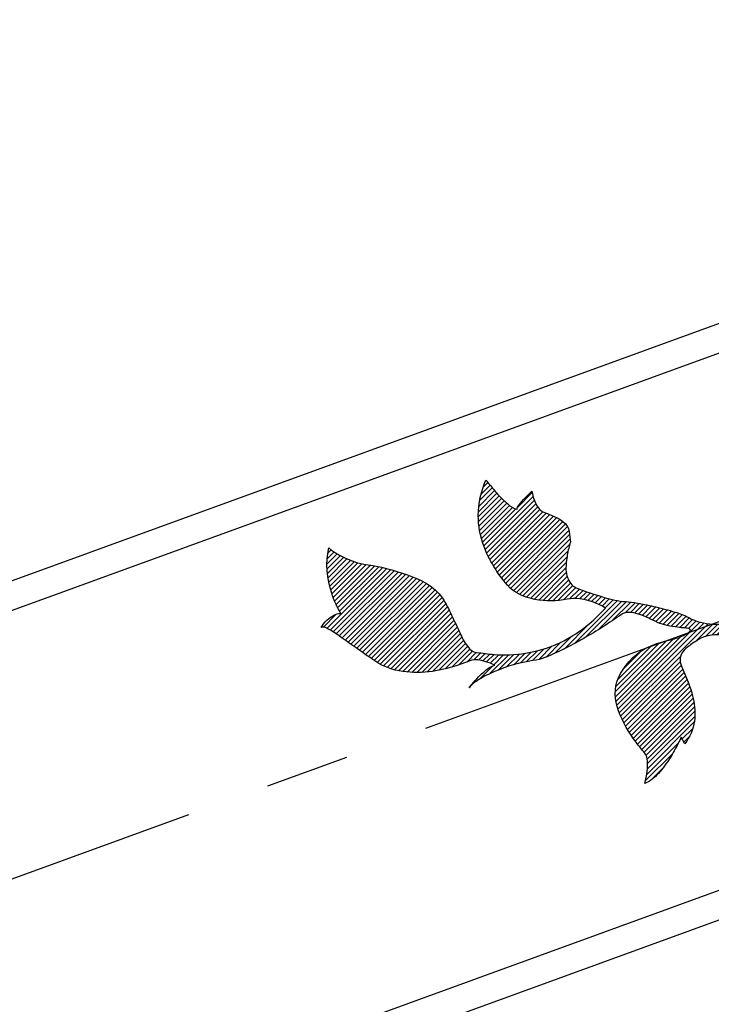
# Model space of a CAD drawing. Extents: x 3741 to 4132, y -77 to 199.
# Drawn here: x 3957 to 3969, y 83 to 100 of the extents above; entities that cross this region are included whole.
import ezdxf

# ---------------------------------------------------------------- set-up
doc = ezdxf.new("R2010")
doc.units = 0
doc.header["$LTSCALE"] = 6
doc.header["$MEASUREMENT"] = 0
doc.linetypes.add('CENTER', pattern=[2, 1.25, -0.25, 0.25, -0.25])

msp = doc.modelspace()

# ---------------------------------------------------------------- hatches: boundary and pattern name
at = {"linetype": 'Continuous'}
h = msp.add_hatch(dxfattribs=at)
h.set_pattern_fill('ANSI31', color=1, scale=0.5, style=0)
h.set_pattern_definition([(45, (3451.77037, -147.418586), (-0.044194174, 0.044194174), [])])
edge = h.paths.add_edge_path()
edge.add_spline(control_points=[(3965.181, 88.868), (3965.181, 88.868), (3965.181, 88.868), (3965.181, 88.868)], knot_values=[0.000134, 0.000134, 0.000134, 0.000134, 0.000148, 0.000148, 0.000148, 0.000148], degree=3, periodic=0)
edge.add_spline(control_points=[(3965.181, 88.868), (3965.129, 88.862), (3965.025, 88.789), (3964.896, 88.668), (3964.795, 88.555), (3964.742, 88.491), (3964.727, 88.473)], knot_values=[0.0002, 0.0002, 0.0002, 0.0002, 0.310592, 0.717503, 1.07757, 1.216678, 1.216678, 1.216678, 1.216678], degree=3, periodic=0)
edge.add_spline(control_points=[(3964.727, 88.473), (3964.773, 88.529), (3964.921, 88.635), (3965.291, 88.819), (3965.625, 88.918), (3965.862, 88.951)], knot_values=[0.016579, 0.016579, 0.016579, 0.016579, 0.454765, 1.077093, 2.508454, 2.508454, 2.508454, 2.508454], degree=3, periodic=0)
edge.add_spline(control_points=[(3965.862, 88.951), (3966.008, 88.972), (3966.32, 89.101), (3966.843, 89.382), (3967.226, 89.619), (3967.441, 89.775)], knot_values=[0, 0, 0, 0, 0.887824, 1.986672, 3.578625, 3.578625, 3.578625, 3.578625], degree=3, periodic=0)
edge.add_spline(control_points=[(3967.441, 89.775), (3967.522, 89.833), (3967.785, 89.785), (3967.973, 89.686), (3968.086, 89.632)], knot_values=[0, 0, 0, 0, 0.601191, 1.351741, 1.351741, 1.351741, 1.351741], degree=3, periodic=0)
edge.add_spline(control_points=[(3968.086, 89.632), (3968.141, 89.606), (3968.259, 89.571), (3968.433, 89.55), (3968.561, 89.529), (3968.651, 89.528), (3968.667, 89.508)], knot_values=[0, 0, 0, 0, 0.36344, 0.733352, 1.035379, 1.191606, 1.191606, 1.191606, 1.191606], degree=3, periodic=0)
edge.add_spline(control_points=[(3968.667, 89.508), (3968.688, 89.48), (3968.507, 89.362), (3968.414, 89.349), (3968.317, 89.324)], knot_values=[0, 0, 0, 0, 0.211522, 0.81363, 0.81363, 0.81363, 0.81363], degree=3, periodic=0)
edge.add_spline(control_points=[(3968.317, 89.324), (3968.155, 89.281), (3967.763, 89.179), (3967.48, 88.85), (3967.385, 88.642)], knot_values=[0, 0, 0, 0, 1.003693, 2.380534, 2.380534, 2.380534, 2.380534], degree=3, periodic=0)
edge.add_spline(control_points=[(3967.385, 88.642), (3967.22, 88.28), (3967.506, 87.722), (3967.805, 87.363), (3967.858, 87.299)], knot_values=[0, 0, 0, 0, 2.383334, 2.879522, 2.879522, 2.879522, 2.879522], degree=3, periodic=0)
edge.add_spline(control_points=[(3967.858, 87.299), (3967.889, 87.261), (3967.914, 87.145), (3967.902, 86.964), (3967.878, 86.83), (3967.858, 86.759)], knot_values=[0, 0, 0, 0, 0.300061, 0.65898, 1.10476, 1.10476, 1.10476, 1.10476], degree=3, periodic=0)
edge.add_spline(control_points=[(3967.858, 86.759), (3967.952, 86.793), (3968.12, 86.944), (3968.302, 87.198), (3968.427, 87.42), (3968.49, 87.545), (3968.507, 87.583)], knot_values=[0, 0, 0, 0, 0.601383, 1.294832, 1.882169, 2.131291, 2.131291, 2.131291, 2.131291], degree=3, periodic=0)
edge.add_line((3968.507, 87.583), (3968.573, 87.467))
edge.add_spline(control_points=[(3968.573, 87.467), (3968.661, 87.583), (3968.773, 87.857), (3968.736, 88.352), (3968.589, 88.661), (3968.512, 88.851)], knot_values=[0, 0, 0, 0, 0.877318, 1.682335, 2.910276, 2.910276, 2.910276, 2.910276], degree=3, periodic=0)
edge.add_spline(control_points=[(3968.512, 88.851), (3968.494, 88.895), (3968.47, 88.988), (3968.534, 89.125), (3968.664, 89.23), (3968.768, 89.296), (3968.828, 89.333)], knot_values=[0, 0, 0, 0, 0.28559, 0.538603, 0.856557, 1.27917, 1.27917, 1.27917, 1.27917], degree=3, periodic=0)
edge.add_spline(control_points=[(3968.828, 89.333), (3968.94, 89.4), (3969.173, 89.427), (3969.427, 89.392), (3969.506, 89.451)], knot_values=[0, 0, 0, 0, 0.781398, 1.375888, 1.375888, 1.375888, 1.375888], degree=3, periodic=0)
edge.add_spline(control_points=[(3969.506, 89.451), (3969.59, 89.515), (3969.686, 89.578), (3969.786, 89.633), (3969.794, 89.638)], knot_values=[0, 0, 0, 0, 0.633182, 0.686257, 0.686257, 0.686257, 0.686257], degree=3, periodic=0)
edge.add_spline(control_points=[(3969.794, 89.638), (3969.78, 89.672), (3969.735, 89.731), (3969.614, 89.767), (3969.535, 89.726), (3969.495, 89.698)], knot_values=[0, 0, 0, 0, 0.221818, 0.415287, 0.708964, 0.708964, 0.708964, 0.708964], degree=3, periodic=0)
edge.add_spline(control_points=[(3969.495, 89.698), (3969.378, 89.615), (3969.064, 89.576), (3968.772, 89.643), (3968.642, 89.718)], knot_values=[0, 0, 0, 0, 0.862147, 1.757132, 1.757132, 1.757132, 1.757132], degree=3, periodic=0)
edge.add_spline(control_points=[(3968.642, 89.718), (3968.565, 89.763), (3968.367, 89.828), (3968.061, 89.911), (3967.766, 89.969), (3967.584, 90.002), (3967.512, 90.005)], knot_values=[0, 0, 0, 0, 0.536009, 1.236959, 1.905668, 2.341353, 2.341353, 2.341353, 2.341353], degree=3, periodic=0)
edge.add_spline(control_points=[(3967.512, 90.005), (3967.384, 90.009), (3967.085, 90.089), (3966.797, 90.185), (3966.633, 90.251)], knot_values=[0, 0, 0, 0, 0.768391, 1.829141, 1.829141, 1.829141, 1.829141], degree=3, periodic=0)
edge.add_spline(control_points=[(3966.633, 90.251), (3966.559, 90.282), (3966.443, 90.442), (3966.45, 90.702), (3966.487, 90.911), (3966.519, 91.028), (3966.531, 91.063)], knot_values=[0, 0, 0, 0, 0.483775, 1.030447, 1.532356, 1.756601, 1.756601, 1.756601, 1.756601], degree=3, periodic=0)
edge.add_line((3966.531, 91.063), (3966.51, 91.256))
edge.add_spline(control_points=[(3966.51, 91.256), (3966.493, 91.399), (3966.272, 91.519), (3966.099, 91.581), (3966.054, 91.598)], knot_values=[0, 0, 0, 0, 0.866191, 1.154854, 1.154854, 1.154854, 1.154854], degree=3, periodic=0)
edge.add_spline(control_points=[(3966.054, 91.598), (3965.971, 91.63), (3965.892, 91.78), (3965.853, 91.916), (3965.843, 91.972)], knot_values=[0, 0, 0, 0, 0.532733, 0.873973, 0.873973, 0.873973, 0.873973], degree=3, periodic=0)
edge.add_spline(control_points=[(3965.843, 91.972), (3965.758, 91.895), (3965.671, 91.802), (3965.576, 91.679), (3965.578, 91.655)], knot_values=[0, 0, 0, 0, 0.687125, 0.831922, 0.831922, 0.831922, 0.831922], degree=3, periodic=0)
edge.add_spline(control_points=[(3965.578, 91.655), (3965.516, 91.662), (3965.389, 91.758), (3965.234, 91.912), (3965.11, 92.061), (3965.043, 92.146), (3965.023, 92.172)], knot_values=[0, 0, 0, 0, 0.378394, 0.885664, 1.338474, 1.535019, 1.535019, 1.535019, 1.535019], degree=3, periodic=0)
edge.add_spline(control_points=[(3965.023, 92.172), (3964.937, 91.974), (3964.844, 91.572), (3964.973, 90.897), (3965.232, 90.507), (3965.406, 90.296)], knot_values=[0, 0, 0, 0, 1.296965, 2.391542, 4.034153, 4.034153, 4.034153, 4.034153], degree=3, periodic=0)
edge.add_spline(control_points=[(3965.406, 90.296), (3965.524, 90.154), (3965.905, 90.002), (3966.283, 90.008), (3966.471, 90.045)], knot_values=[0, 0, 0, 0, 1.104273, 2.252277, 2.252277, 2.252277, 2.252277], degree=3, periodic=0)
edge.add_spline(control_points=[(3966.471, 90.045), (3966.625, 90.076), (3966.872, 90.031), (3967.087, 89.933), (3967.153, 89.889)], knot_values=[0, 0, 0, 0, 0.941894, 1.417984, 1.417984, 1.417984, 1.417984], degree=3, periodic=0)
edge.add_spline(control_points=[(3967.153, 89.889), (3966.946, 89.657), (3966.506, 89.294), (3965.79, 89.064), (3965.25, 89.04), (3964.96, 89.086), (3964.854, 89.094)], knot_values=[0, 0, 0, 0, 1.867252, 3.326351, 4.438537, 5.079868, 5.079868, 5.079868, 5.079868], degree=3, periodic=0)
edge.add_spline(control_points=[(3964.854, 89.094), (3964.791, 89.099), (3964.662, 89.226), (3964.547, 89.466), (3964.412, 89.765), (3964.309, 89.97), (3964.247, 90.065)], knot_values=[0, 0, 0, 0, 0.379439, 0.952967, 1.643285, 2.328949, 2.328949, 2.328949, 2.328949], degree=3, periodic=0)
edge.add_spline(control_points=[(3964.247, 90.065), (3964.11, 90.275), (3963.611, 90.512), (3963.129, 90.632), (3962.875, 90.668)], knot_values=[0, 0, 0, 0, 1.501735, 3.039917, 3.039917, 3.039917, 3.039917], degree=3, periodic=0)
edge.add_spline(control_points=[(3962.875, 90.668), (3962.658, 90.7), (3962.426, 90.8), (3962.237, 90.947), (3962.223, 90.96)], knot_values=[0, 0, 0, 0, 1.315592, 1.434877, 1.434877, 1.434877, 1.434877], degree=3, periodic=0)
edge.add_spline(control_points=[(3962.223, 90.96), (3962.155, 90.699), (3962.206, 90.273), (3962.365, 89.902), (3962.436, 89.791)], knot_values=[0, 0, 0, 0, 1.618848, 2.413607, 2.413607, 2.413607, 2.413607], degree=3, periodic=0)
edge.add_spline(control_points=[(3962.436, 89.791), (3962.344, 89.796), (3962.203, 89.702), (3962.112, 89.59), (3962.084, 89.543)], knot_values=[0, 0, 0, 0, 0.554373, 0.882479, 0.882479, 0.882479, 0.882479], degree=3, periodic=0)
edge.add_spline(control_points=[(3962.084, 89.543), (3962.114, 89.559), (3962.23, 89.509), (3962.404, 89.394), (3962.697, 89.186), (3962.923, 89.027), (3963.057, 88.935)], knot_values=[0, 0, 0, 0, 0.203992, 0.639083, 1.336959, 2.31195, 2.31195, 2.31195, 2.31195], degree=3, periodic=0)
edge.add_spline(control_points=[(3963.057, 88.935), (3963.339, 88.742), (3963.979, 88.69), (3964.522, 88.861), (3964.738, 88.946)], knot_values=[0, 0, 0, 0, 2.052423, 3.444037, 3.444037, 3.444037, 3.444037], degree=3, periodic=0)
edge.add_spline(control_points=[(3964.738, 88.946), (3964.825, 88.981), (3964.99, 88.946), (3965.129, 88.894), (3965.181, 88.868)], knot_values=[0, 0, 0, 0, 0.564237, 0.910618, 0.910618, 0.910618, 0.910618], degree=3, periodic=0)

# ---------------------------------------------------------------- linework, layer by layer
at = {"color": 7}
for p, q in [((3984.067, 100.385), (3938.063, 83.641)), ((3984.238, 99.915), (3938.234, 83.171)), ((3951.391, 78.382), (3976.831, 87.641)), ((3951.562, 77.912), (3977.002, 87.172))]:
    msp.add_line(p, q, dxfattribs=at)
at = {"color": 6, "linetype": 'CENTER'}
msp.add_line((3941.401, 79.535), (3995.554, 99.245), dxfattribs=at)
at = {"color": 1, "linetype": 'Continuous'}
for p, q in [((3966.51, 91.256), (3966.531, 91.063)), ((3968.573, 87.467), (3968.507, 87.583))]:
    msp.add_line(p, q, dxfattribs=at)
for points, start_tangent, end_tangent in [([(3965.406, 90.296), (3964.983, 91), (3964.886, 91.538), (3965.023, 92.172)], (-0.636932, 0.77092), (0.400819, 0.916157)), ([(3965.023, 92.172), (3965.084, 92.094), (3965.23, 91.922), (3965.412, 91.745), (3965.578, 91.655)], (0.594706, -0.803944), (0.993249, -0.116)), ([(3965.578, 91.655), (3965.608, 91.721), (3965.843, 91.972)], (-0.11258, 0.993643), (0.740914, 0.6716)), ([(3965.843, 91.972), (3965.889, 91.808), (3966.054, 91.598)], (0.169144, -0.985591), (0.932923, -0.360076)), ([(3966.054, 91.598), (3966.189, 91.546), (3966.51, 91.256)], (0.934811, -0.355146), (0.11219, -0.993687)), ([(3966.531, 91.063), (3966.5, 90.955), (3966.457, 90.708), (3966.476, 90.436), (3966.633, 90.251)], (-0.324891, -0.945751), (0.926487, -0.376326)), ([(3962.436, 89.791), (3962.272, 90.153), (3962.223, 90.96)], (-0.538867, 0.842391), (0.250048, 0.968234)), ([(3962.223, 90.96), (3962.269, 90.923), (3962.875, 90.668)], (0.737606, -0.675231), (0.989742, -0.142867)), ([(3962.875, 90.668), (3963.621, 90.481), (3964.247, 90.065)], (0.989655, -0.143466), (0.548604, -0.836082)), ([(3966.471, 90.045), (3965.897, 90.043), (3965.406, 90.296)], (-0.98031, -0.197465), (-0.636354, 0.771397)), ([(3966.633, 90.251), (3967.135, 90.079), (3967.512, 90.005)], (0.925623, -0.378447), (0.999465, -0.032702)), ([(3964.247, 90.065), (3964.41, 89.764), (3964.555, 89.451), (3964.698, 89.202), (3964.854, 89.094)], (0.547486, -0.836815), (0.997153, -0.075402)), ([(3967.153, 89.889), (3966.939, 89.993), (3966.471, 90.045)], (-0.83921, 0.543808), (-0.980811, -0.194962)), ([(3967.512, 90.005), (3967.728, 89.976), (3968.055, 89.908), (3968.394, 89.817), (3968.642, 89.718)], (0.999326, -0.03671), (0.865486, -0.500933)), ([(3962.084, 89.543), (3962.187, 89.671), (3962.436, 89.791)], (0.516506, 0.856283), (0.998524, -0.054306)), ([(3964.854, 89.094), (3965.173, 89.06), (3965.728, 89.083), (3966.422, 89.31), (3967.153, 89.889)], (0.997036, -0.076932), (0.665478, 0.746418)), ([(3967.441, 89.775), (3966.769, 89.348), (3966.282, 89.093), (3965.862, 88.951)], (-0.810779, -0.585352), (-0.989994, -0.141111)), ([(3968.086, 89.632), (3967.741, 89.78), (3967.441, 89.775)], (-0.901828, 0.432095), (-0.810779, -0.585352)), ([(3968.667, 89.508), (3968.592, 89.53), (3968.442, 89.548), (3968.259, 89.576), (3968.086, 89.632)], (-0.602163, 0.798373), (-0.900388, 0.435087)), ([(3968.642, 89.718), (3969.075, 89.602), (3969.495, 89.698)], (0.865903, -0.500212), (0.817922, 0.575329)), ([(3963.057, 88.935), (3962.657, 89.214), (3962.371, 89.414), (3962.185, 89.527), (3962.084, 89.543)], (-0.824581, 0.565744), (-0.874838, -0.484415)), ([(3968.317, 89.324), (3968.6, 89.426), (3968.667, 89.508)], (0.968206, 0.250152), (-0.617222, 0.786789)), ([(3969.506, 89.451), (3969.211, 89.411), (3968.828, 89.333)], (-0.799573, -0.600568), (-0.853761, -0.520665)), ([(3967.385, 88.642), (3967.844, 89.155), (3968.317, 89.324)], (0.415999, 0.909365), (0.967274, 0.253732)), ([(3968.828, 89.333), (3968.652, 89.217), (3968.536, 89.108), (3968.487, 88.992), (3968.512, 88.851)], (-0.853761, -0.520665), (0.380521, -0.924772)), ([(3964.738, 88.946), (3964.068, 88.759), (3963.057, 88.935)], (-0.930388, -0.366577), (-0.825523, 0.564369)), ([(3965.862, 88.951), (3965.174, 88.754), (3964.897, 88.612), (3964.722, 88.467)], (-0.990111, -0.140284), (-0.618655, -0.785663)), ([(3965.181, 88.868), (3965.02, 88.931), (3964.738, 88.946)], (-0.892679, 0.450694), (-0.928064, -0.372421)), ([(3964.722, 88.467), (3964.771, 88.527), (3964.892, 88.66), (3965.043, 88.797), (3965.181, 88.868)], (0.618634, 0.785679), (0.992867, 0.119231)), ([(3968.512, 88.851), (3968.722, 88.274), (3968.741, 87.872), (3968.573, 87.467)], (0.376337, -0.926483), (-0.603725, -0.797193)), ([(3967.858, 87.299), (3967.703, 87.493), (3967.385, 88.642)], (-0.633661, 0.773611), (0.41645, 0.909159))]:
    msp.add_spline(points, degree=3, dxfattribs=dict(at, start_tangent=start_tangent, end_tangent=end_tangent))
at = {"color": 7, "linetype": 'Continuous'}
for points, start_tangent, end_tangent in [([(3968.507, 87.583), (3968.452, 87.471), (3968.307, 87.216), (3968.099, 86.938), (3967.858, 86.759)], (-0.412256, -0.911068), (-0.939622, -0.342214)), ([(3967.858, 86.759), (3967.9, 86.978), (3967.905, 87.157), (3967.858, 87.299)], (0.268959, 0.963152), (-0.634822, 0.772658))]:
    msp.add_spline(points, degree=3, dxfattribs=dict(at, start_tangent=start_tangent, end_tangent=end_tangent))

doc.saveas('drawing.dxf')
